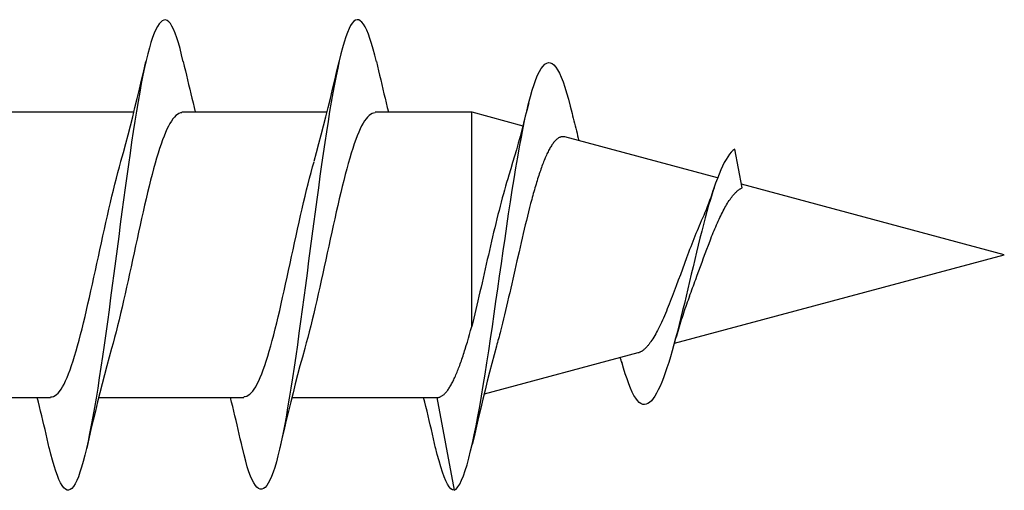
# Model space of a CAD drawing. Extents: x -10636 to 2013, y 1156 to 3623.
# Drawn here: x -9910 to -9901, y 1924 to 1928 of the extents above; entities that cross this region are included whole.
import ezdxf

# ---------------------------------------------------------------- set-up
doc = ezdxf.new("R2010")
doc.units = 0
doc.header["$LTSCALE"] = 250
doc.header["$MEASUREMENT"] = 0
doc.layers.add('2', color=2, linetype='CONTINUOUS', lineweight=25)
doc.layers.add('Visible (ANSI)', color=7, linetype='CONTINUOUS', lineweight=25)

# ---------------------------------------------------------------- blocks, each defined once
blk = doc.blocks.new('Flat Head 8x2')
at = {"layer": 'Visible (ANSI)', "color": 1}
for points in [[(15927.4776, 14212.9171), (15927.4634, 14212.9774), (15927.4493, 14213.0329), (15927.4351, 14213.0833), (15927.421, 14213.1284), (15927.4068, 14213.168), (15927.3927, 14213.2017), (15927.3785, 14213.2296), (15927.3644, 14213.2517), (15927.3502, 14213.268), (15927.3361, 14213.2786), (15927.3219, 14213.2836), (15927.3078, 14213.2831), (15927.2936, 14213.277), (15927.2795, 14213.2656), (15927.2653, 14213.2487), (15927.2511, 14213.2265), (15927.237, 14213.1991), (15927.2228, 14213.1665), (15927.2087, 14213.1288), (15927.1945, 14213.086), (15927.1804, 14213.0383), (15927.1662, 14212.9856), (15927.1521, 14212.928), (15927.1379, 14212.8656), (15927.1238, 14212.7985), (15927.1096, 14212.7266), (15927.0955, 14212.6502), (15927.0813, 14212.5697), (15927.0672, 14212.4854), (15927.053, 14212.3975), (15927.0389, 14212.3064), (15927.0247, 14212.2124), (15927.0106, 14212.1157), (15926.9964, 14212.0165), (15926.9823, 14211.9153), (15926.9681, 14211.8122), (15926.954, 14211.7076), (15926.9398, 14211.6018), (15926.9257, 14211.4949), (15926.9115, 14211.3874), (15926.8974, 14211.2794), (15926.8832, 14211.1713), (15926.8691, 14211.0633), (15926.8549, 14210.9558), (15926.8408, 14210.849), (15926.8266, 14210.7432), (15926.8125, 14210.6386), (15926.7983, 14210.5356), (15926.7842, 14210.4347), (15926.77, 14210.3362), (15926.7558, 14210.2405), (15926.7417, 14210.1476), (15926.7275, 14210.0578), (15926.7134, 14209.9712), (15926.6992, 14209.888), (15926.6851, 14209.8083), (15926.6709, 14209.7325), (15926.6568, 14209.6605), (15926.6426, 14209.5927), (15926.6285, 14209.5291), (15926.6143, 14209.47), (15926.6002, 14209.4156), (15926.586, 14209.366), (15926.5719, 14209.3213), (15926.5577, 14209.2819), (15926.5436, 14209.2478), (15926.5294, 14209.2192), (15926.5153, 14209.1963), (15926.5011, 14209.1793), (15926.487, 14209.1684), (15926.4728, 14209.1636), (15926.4587, 14209.1649), (15926.4445, 14209.172), (15926.4304, 14209.185), (15926.4162, 14209.2036), (15926.4021, 14209.2277), (15926.3879, 14209.2571), (15926.3738, 14209.2919), (15926.3596, 14209.3317), (15926.3455, 14209.3765), (15926.3313, 14209.4262), (15926.3172, 14209.4806), (15926.303, 14209.5396)], [(15929.1709, 14212.9158), (15929.1568, 14212.9742), (15929.1426, 14213.0279), (15929.1285, 14213.0768), (15929.1143, 14213.1208), (15929.1001, 14213.1598), (15929.086, 14213.1937), (15929.0718, 14213.2225), (15929.0577, 14213.246), (15929.0435, 14213.2641), (15929.0294, 14213.2769), (15929.0152, 14213.2842), (15929.0011, 14213.2858), (15928.9869, 14213.2818), (15928.9728, 14213.272), (15928.9586, 14213.2564), (15928.9445, 14213.2349), (15928.9303, 14213.2073), (15928.9162, 14213.1739), (15928.902, 14213.1348), (15928.8879, 14213.0902), (15928.8737, 14213.0405), (15928.8596, 14212.9857), (15928.8454, 14212.9262), (15928.8313, 14212.8621), (15928.8171, 14212.7936), (15928.803, 14212.721), (15928.7888, 14212.6444), (15928.7747, 14212.5641), (15928.7605, 14212.4803), (15928.7464, 14212.3932), (15928.7322, 14212.303), (15928.7181, 14212.21), (15928.7039, 14212.1143), (15928.6898, 14212.0162), (15928.6756, 14211.9158), (15928.6615, 14211.8135), (15928.6473, 14211.7093), (15928.6332, 14211.6036), (15928.619, 14211.4966), (15928.6048, 14211.389), (15928.5907, 14211.2811), (15928.5765, 14211.1731), (15928.5624, 14211.0654), (15928.5482, 14210.9581), (15928.5341, 14210.8515), (15928.5199, 14210.7459), (15928.5058, 14210.6416), (15928.4916, 14210.5388), (15928.4775, 14210.4379), (15928.4633, 14210.339), (15928.4492, 14210.2424), (15928.435, 14210.1484), (15928.4209, 14210.0573), (15928.4067, 14209.9694), (15928.3926, 14209.8848), (15928.3784, 14209.8039), (15928.3643, 14209.727), (15928.3501, 14209.6542), (15928.336, 14209.5859), (15928.3218, 14209.5224), (15928.3077, 14209.464), (15928.2935, 14209.4108), (15928.2794, 14209.363), (15928.2652, 14209.3204), (15928.2511, 14209.2832), (15928.2369, 14209.2513), (15928.2228, 14209.2247), (15928.2086, 14209.2034), (15928.1945, 14209.1875), (15928.1803, 14209.177), (15928.1662, 14209.1718), (15928.152, 14209.1721), (15928.1378, 14209.1777), (15928.1237, 14209.1888), (15928.1095, 14209.2052), (15928.0954, 14209.2272), (15928.0812, 14209.2545), (15928.0671, 14209.2873), (15928.0529, 14209.3256), (15928.0388, 14209.3694), (15928.0246, 14209.4187), (15928.0105, 14209.4734), (15927.9963, 14209.5333)], [(15926.9309, 14212.0477), (15926.9523, 14212.1236), (15926.9733, 14212.2005), (15926.994, 14212.2783), (15927.0144, 14212.3568), (15927.0344, 14212.436), (15927.0542, 14212.5157), (15927.0738, 14212.596), (15927.0931, 14212.6766), (15927.1122, 14212.7575), (15927.131, 14212.8387), (15927.1497, 14212.9199)], [(15927.4776, 14212.9199), (15927.4868, 14212.8794), (15927.4962, 14212.839), (15927.5055, 14212.7985), (15927.515, 14212.7581), (15927.5244, 14212.7178), (15927.5339, 14212.6775), (15927.5435, 14212.6373), (15927.5532, 14212.5971), (15927.5629, 14212.5571), (15927.5726, 14212.5172), (15927.5825, 14212.4774)], [(15928.6242, 14212.0477), (15928.6456, 14212.1236), (15928.6666, 14212.2005), (15928.6873, 14212.2783), (15928.7077, 14212.3568), (15928.7278, 14212.436), (15928.7476, 14212.5157), (15928.7671, 14212.596), (15928.7864, 14212.6766), (15928.8055, 14212.7575), (15928.8243, 14212.8387), (15928.843, 14212.9199)], [(15929.1709, 14212.9199), (15929.1802, 14212.8794), (15929.1895, 14212.839), (15929.1989, 14212.7985), (15929.2083, 14212.7581), (15929.2178, 14212.7178), (15929.2273, 14212.6775), (15929.2369, 14212.6373), (15929.2465, 14212.5971), (15929.2562, 14212.5571), (15929.266, 14212.5172), (15929.2758, 14212.4774)], [(15929.8536, 14209.1627), (15929.8695, 14209.1736), (15929.8854, 14209.192), (15929.9012, 14209.2176), (15929.9171, 14209.2501), (15929.933, 14209.2893), (15929.9489, 14209.3349), (15929.9648, 14209.3866), (15929.9806, 14209.4442), (15929.9965, 14209.5073), (15930.0124, 14209.5758), (15930.0283, 14209.6492), (15930.0441, 14209.7274), (15930.06, 14209.8101), (15930.0759, 14209.8969), (15930.0918, 14209.9877), (15930.1076, 14210.0821), (15930.1235, 14210.18), (15930.1394, 14210.2809), (15930.1553, 14210.3846), (15930.1711, 14210.4909), (15930.187, 14210.5989), (15930.2029, 14210.7081), (15930.2188, 14210.8182), (15930.2346, 14210.9288), (15930.2505, 14211.0396), (15930.2664, 14211.1503), (15930.2823, 14211.2604), (15930.2982, 14211.3697), (15930.314, 14211.4777), (15930.3299, 14211.5842), (15930.3458, 14211.6887), (15930.3617, 14211.791), (15930.3775, 14211.8907), (15930.3934, 14211.9874), (15930.4093, 14212.0808), (15930.4252, 14212.1706), (15930.441, 14212.2563), (15930.4569, 14212.3377), (15930.4728, 14212.4143), (15930.4887, 14212.4859), (15930.5045, 14212.552), (15930.5204, 14212.6125), (15930.5363, 14212.6674), (15930.5522, 14212.7168), (15930.568, 14212.7605), (15930.5839, 14212.7987), (15930.5998, 14212.8313), (15930.6157, 14212.8582), (15930.6316, 14212.8796), (15930.6474, 14212.8953), (15930.6633, 14212.9054), (15930.6792, 14212.9098), (15930.6951, 14212.9086), (15930.7109, 14212.9017), (15930.7268, 14212.8891), (15930.7427, 14212.8709), (15930.7586, 14212.847), (15930.7744, 14212.8173), (15930.7903, 14212.782), (15930.8062, 14212.7411), (15930.8221, 14212.6949), (15930.8379, 14212.6438), (15930.8538, 14212.5882), (15930.8697, 14212.5283), (15930.8856, 14212.4643)], [(15930.5061, 14212.5588), (15930.4911, 14212.499), (15930.4759, 14212.4395), (15930.4605, 14212.3801), (15930.445, 14212.3212), (15930.4293, 14212.2626), (15930.4134, 14212.2045), (15930.3974, 14212.1469), (15930.3811, 14212.0899), (15930.3646, 14212.0336), (15930.3479, 14211.978), (15930.331, 14211.9232), (15930.3214, 14211.892), (15930.3118, 14211.86), (15930.3022, 14211.8272), (15930.2927, 14211.7936), (15930.2832, 14211.7593), (15930.2737, 14211.7243), (15930.2643, 14211.6886), (15930.2548, 14211.6523), (15930.2454, 14211.6153), (15930.2359, 14211.5778), (15930.2265, 14211.5397), (15930.2171, 14211.5012), (15930.2077, 14211.4624), (15930.1983, 14211.4232), (15930.189, 14211.3837), (15930.1797, 14211.344), (15930.1704, 14211.3041), (15930.1612, 14211.264), (15930.1519, 14211.2238), (15930.1427, 14211.1834), (15930.1335, 14211.143), (15930.1242, 14211.1025), (15930.115, 14211.0621), (15930.1058, 14211.0217), (15930.0967, 14210.9815), (15930.0875, 14210.9416), (15930.0784, 14210.9019), (15930.0693, 14210.8625), (15930.0602, 14210.8234), (15930.0512, 14210.7847), (15930.0421, 14210.7463), (15930.0331, 14210.7084), (15930.0241, 14210.6709), (15930.015, 14210.6338), (15930.006, 14210.5973), (15930.006, 14212.4774)], [(15925.7727, 14212.4774), (15927.0448, 14212.4774)], [(15927.466, 14212.4707), (15927.4529, 14212.4686), (15927.4398, 14212.4636), (15927.4267, 14212.4559), (15927.4136, 14212.4454), (15927.4005, 14212.4322), (15927.3873, 14212.4163), (15927.3742, 14212.3978), (15927.3611, 14212.3766), (15927.348, 14212.3529), (15927.3349, 14212.3265), (15927.3218, 14212.2977), (15927.3087, 14212.2664), (15927.2955, 14212.2325), (15927.2824, 14212.1963), (15927.2693, 14212.1576), (15927.2562, 14212.1166), (15927.2431, 14212.0732), (15927.23, 14212.0274), (15927.2169, 14211.9797), (15927.2037, 14211.9301), (15927.1906, 14211.8789), (15927.1775, 14211.8261), (15927.1644, 14211.7719), (15927.1513, 14211.7164), (15927.1382, 14211.6597), (15927.1251, 14211.6021), (15927.112, 14211.5436), (15927.0988, 14211.4844), (15927.0857, 14211.4246), (15927.0726, 14211.3644), (15927.0595, 14211.3038), (15927.0464, 14211.2431), (15927.0333, 14211.1823), (15927.0202, 14211.1217), (15927.007, 14211.0612), (15926.9939, 14211.0012), (15926.9808, 14210.9417), (15926.9677, 14210.8828), (15926.9546, 14210.8248), (15926.9415, 14210.7676), (15926.9284, 14210.7116), (15926.9152, 14210.6567), (15926.9021, 14210.6032), (15926.889, 14210.5512), (15926.8759, 14210.5009), (15926.8628, 14210.4526), (15926.8497, 14210.4064)], [(15927.466, 14212.4774), (15928.7381, 14212.4774)], [(15929.1594, 14212.469), (15929.1462, 14212.4673), (15929.1331, 14212.4628), (15929.12, 14212.4556), (15929.1069, 14212.4457), (15929.0938, 14212.433), (15929.0807, 14212.4176), (15929.0676, 14212.3996), (15929.0544, 14212.3788), (15929.0413, 14212.3553), (15929.0282, 14212.3292), (15929.0151, 14212.3004), (15929.002, 14212.2689), (15928.9889, 14212.2348), (15928.9758, 14212.198), (15928.9626, 14212.1587), (15928.9495, 14212.1169), (15928.9364, 14212.073), (15928.9233, 14212.027), (15928.9102, 14211.979), (15928.8971, 14211.9293), (15928.884, 14211.8779), (15928.8709, 14211.8251), (15928.8577, 14211.7708), (15928.8446, 14211.7152), (15928.8315, 14211.6586), (15928.8184, 14211.601), (15928.8053, 14211.5425), (15928.7922, 14211.4834), (15928.7791, 14211.4236), (15928.7659, 14211.3635), (15928.7528, 14211.303), (15928.7397, 14211.2424), (15928.7266, 14211.1817), (15928.7135, 14211.1211), (15928.7004, 14211.0608), (15928.6873, 14211.0009), (15928.6741, 14210.9414), (15928.661, 14210.8827), (15928.6479, 14210.8246), (15928.6348, 14210.7676), (15928.6217, 14210.7115), (15928.6086, 14210.6568), (15928.5955, 14210.6036), (15928.5824, 14210.5522), (15928.5692, 14210.5025), (15928.5561, 14210.4546), (15928.543, 14210.4086)], [(15929.1594, 14212.4774), (15930.006, 14212.4774), (15930.4545, 14212.3572)], [(15930.8856, 14212.4663), (15930.8909, 14212.4443), (15930.8963, 14212.4223), (15930.9017, 14212.4003), (15930.9071, 14212.3783), (15930.9126, 14212.3564), (15930.918, 14212.3345), (15930.9235, 14212.3126), (15930.929, 14212.2908), (15930.9346, 14212.269), (15930.9401, 14212.2473), (15930.9457, 14212.2256)], [(15932.1609, 14211.9), (15930.8231, 14212.2584), (15930.818, 14212.2596), (15930.813, 14212.2604), (15930.808, 14212.2607), (15930.803, 14212.2607), (15930.798, 14212.2603), (15930.793, 14212.2596), (15930.7881, 14212.2584), (15930.7831, 14212.2569), (15930.7781, 14212.2549), (15930.7732, 14212.2526), (15930.7682, 14212.25), (15930.7633, 14212.2469), (15930.7583, 14212.2435), (15930.7534, 14212.2396), (15930.7484, 14212.2354), (15930.7435, 14212.2309), (15930.7386, 14212.2259), (15930.7337, 14212.2206), (15930.7287, 14212.2149), (15930.7238, 14212.2089), (15930.7189, 14212.2025), (15930.714, 14212.1957), (15930.7091, 14212.1886), (15930.7042, 14212.1811), (15930.6993, 14212.1733), (15930.6944, 14212.1651), (15930.6896, 14212.1567), (15930.6847, 14212.1478), (15930.6799, 14212.1387), (15930.675, 14212.1292), (15930.6702, 14212.1193), (15930.6654, 14212.1092), (15930.6605, 14212.0987), (15930.6557, 14212.0879), (15930.6509, 14212.0768), (15930.6461, 14212.0654), (15930.6412, 14212.0536), (15930.6364, 14212.0416), (15930.6316, 14212.0292), (15930.6268, 14212.0166), (15930.622, 14212.0036), (15930.6172, 14211.9904), (15930.6124, 14211.9769), (15930.6076, 14211.9631), (15930.6028, 14211.9491), (15930.5981, 14211.9348), (15930.5933, 14211.9203), (15930.5885, 14211.9055), (15930.5838, 14211.8905), (15930.5791, 14211.8753), (15930.5743, 14211.8598), (15930.5696, 14211.844), (15930.5649, 14211.8281), (15930.5601, 14211.8119), (15930.5554, 14211.7955), (15930.5507, 14211.7789), (15930.546, 14211.7621), (15930.5413, 14211.7451), (15930.5366, 14211.7279), (15930.5319, 14211.7105), (15930.5272, 14211.6929), (15930.5225, 14211.6751), (15930.5131, 14211.639), (15930.5037, 14211.6023), (15930.4944, 14211.565), (15930.4851, 14211.5273), (15930.4758, 14211.4892), (15930.4666, 14211.4506), (15930.4574, 14211.4116), (15930.4481, 14211.3723), (15930.4389, 14211.3327), (15930.4297, 14211.2928), (15930.4205, 14211.2527), (15930.4022, 14211.1722), (15930.384, 14211.0917), (15930.3659, 14211.0116), (15930.3568, 14210.9718), (15930.3478, 14210.9322), (15930.3388, 14210.8929), (15930.3298, 14210.8538), (15930.3208, 14210.8151), (15930.3118, 14210.7767), (15930.3029, 14210.7388), (15930.2939, 14210.7014), (15930.285, 14210.6646), (15930.2761, 14210.6284), (15930.2673, 14210.5929), (15930.2584, 14210.558), (15930.254, 14210.5409), (15930.2496, 14210.5239), (15930.2452, 14210.5071), (15930.2408, 14210.4904), (15930.2364, 14210.474), (15930.232, 14210.4577), (15930.2276, 14210.4417), (15930.2232, 14210.4259), (15930.2024, 14210.3505), (15930.182, 14210.2743), (15930.162, 14210.1972), (15930.1422, 14210.1195), (15930.1227, 14210.0411), (15930.1035, 14209.9622), (15930.0846, 14209.8829), (15930.0659, 14209.8032), (15930.0474, 14209.7233), (15930.0291, 14209.6432), (15930.011, 14209.5631)], [(15931.9156, 14210.8646), (15931.9223, 14210.8822), (15931.929, 14210.8999), (15931.9357, 14210.9179), (15931.9425, 14210.9359), (15931.9492, 14210.9542), (15931.956, 14210.9725), (15931.9628, 14210.991), (15931.9696, 14211.0096), (15931.9833, 14211.0472), (15931.9971, 14211.0852), (15932.0247, 14211.1612), (15932.0386, 14211.1992), (15932.0525, 14211.237), (15932.0665, 14211.2746), (15932.0806, 14211.3118), (15932.0948, 14211.3487), (15932.102, 14211.3669), (15932.1091, 14211.3849), (15932.1162, 14211.4027), (15932.1234, 14211.4203), (15932.1306, 14211.4377), (15932.1378, 14211.4549), (15932.1449, 14211.4718), (15932.1522, 14211.4885), (15932.1594, 14211.5049), (15932.1666, 14211.5211), (15932.1739, 14211.5369), (15932.1812, 14211.5525), (15932.1885, 14211.5678), (15932.1959, 14211.5827), (15932.2033, 14211.5974), (15932.2106, 14211.6117), (15932.218, 14211.6256), (15932.2254, 14211.6391), (15932.2329, 14211.6522), (15932.2403, 14211.6648), (15932.2478, 14211.6771), (15932.2552, 14211.689), (15932.2627, 14211.7004), (15932.2702, 14211.7114), (15932.2777, 14211.7219), (15932.2853, 14211.7319), (15932.2929, 14211.7415), (15932.3005, 14211.7507), (15932.3081, 14211.7593), (15932.312, 14211.7634), (15932.3158, 14211.7674), (15932.3196, 14211.7713), (15932.3235, 14211.775), (15932.3273, 14211.7787), (15932.3312, 14211.7821), (15932.335, 14211.7855), (15932.3389, 14211.7887), (15932.3427, 14211.7918), (15932.3466, 14211.7947), (15932.3505, 14211.7975), (15932.3543, 14211.8002), (15932.3582, 14211.8027), (15932.3621, 14211.8051), (15932.366, 14211.8074), (15932.3698, 14211.8095), (15932.3737, 14211.8115), (15932.3776, 14211.8134), (15932.3113, 14212.151), (15932.296, 14212.1394), (15932.2808, 14212.1245), (15932.2656, 14212.1064), (15932.2504, 14212.0852), (15932.2352, 14212.0609), (15932.2199, 14212.0336), (15932.2047, 14212.0033), (15932.1895, 14211.9701), (15932.1743, 14211.9339), (15932.1591, 14211.895), (15932.1438, 14211.8532), (15932.1286, 14211.8087), (15932.1134, 14211.7615), (15932.0982, 14211.7118), (15932.0829, 14211.6598), (15932.0677, 14211.6057), (15932.0525, 14211.5497), (15932.0373, 14211.4921), (15932.0221, 14211.4329), (15932.0068, 14211.3724), (15931.9916, 14211.3108), (15931.9764, 14211.2483), (15931.9612, 14211.185), (15931.946, 14211.1211), (15931.9307, 14211.057), (15931.9155, 14210.9926), (15931.9003, 14210.9283), (15931.8851, 14210.8643), (15931.8699, 14210.8006), (15931.8546, 14210.7376), (15931.8394, 14210.6753), (15931.8242, 14210.6141), (15931.809, 14210.5541), (15931.7938, 14210.4954), (15931.7785, 14210.4387), (15931.7633, 14210.3842), (15931.7481, 14210.332), (15931.7329, 14210.2823), (15931.7177, 14210.2351), (15931.7024, 14210.1907), (15931.6872, 14210.1492), (15931.672, 14210.1105), (15931.6568, 14210.075), (15931.6416, 14210.0427), (15931.6263, 14210.0137), (15931.6111, 14209.9881), (15931.5959, 14209.9661), (15931.5807, 14209.9478), (15931.5654, 14209.9333), (15931.5502, 14209.9227), (15931.535, 14209.9162), (15931.5198, 14209.9139), (15931.5046, 14209.9158), (15931.4893, 14209.9222), (15931.4741, 14209.9332), (15931.4589, 14209.9488), (15931.4437, 14209.9691), (15931.4285, 14209.9942), (15931.4132, 14210.0238), (15931.398, 14210.0577), (15931.3828, 14210.0959), (15931.3676, 14210.1381), (15931.3524, 14210.1841), (15931.3371, 14210.2338), (15931.3219, 14210.2871)], [(15926.3146, 14209.9814), (15926.3277, 14209.982), (15926.3408, 14209.9855), (15926.3539, 14209.9919), (15926.367, 14210.0013), (15926.3801, 14210.0137), (15926.3932, 14210.0291), (15926.4063, 14210.0475), (15926.4195, 14210.0691), (15926.4326, 14210.0936), (15926.4457, 14210.1211), (15926.4588, 14210.1513), (15926.4719, 14210.1841), (15926.485, 14210.2194), (15926.4981, 14210.2571), (15926.5113, 14210.2971), (15926.5244, 14210.3392), (15926.5375, 14210.3834), (15926.5506, 14210.4295), (15926.5637, 14210.4773), (15926.5768, 14210.5269), (15926.5899, 14210.578), (15926.6031, 14210.6306), (15926.6162, 14210.6845), (15926.6293, 14210.7396), (15926.6424, 14210.7958), (15926.6555, 14210.8529), (15926.6686, 14210.9109), (15926.6817, 14210.9697), (15926.6949, 14211.029), (15926.708, 14211.0889), (15926.7211, 14211.1491), (15926.7342, 14211.2096), (15926.7473, 14211.2702), (15926.7604, 14211.3309), (15926.7735, 14211.3913), (15926.7866, 14211.4512), (15926.7998, 14211.5104), (15926.8129, 14211.5688), (15926.826, 14211.6263), (15926.8391, 14211.6828), (15926.8522, 14211.7383), (15926.8653, 14211.7925), (15926.8784, 14211.8455), (15926.8916, 14211.897), (15926.9047, 14211.947), (15926.9178, 14211.9954), (15926.9309, 14212.0422)], [(15928.0079, 14209.9835), (15928.021, 14209.9845), (15928.0341, 14209.9883), (15928.0472, 14209.9949), (15928.0603, 14210.0043), (15928.0735, 14210.0165), (15928.0866, 14210.0316), (15928.0997, 14210.0496), (15928.1128, 14210.0704), (15928.1259, 14210.0942), (15928.139, 14210.1208), (15928.1521, 14210.1504), (15928.1653, 14210.1828), (15928.1784, 14210.2178), (15928.1915, 14210.2554), (15928.2046, 14210.2952), (15928.2177, 14210.3373), (15928.2308, 14210.3815), (15928.2439, 14210.4277), (15928.257, 14210.4757), (15928.2702, 14210.5255), (15928.2833, 14210.5768), (15928.2964, 14210.6296), (15928.3095, 14210.6837), (15928.3226, 14210.7391), (15928.3357, 14210.7955), (15928.3488, 14210.8529), (15928.362, 14210.9112), (15928.3751, 14210.9701), (15928.3882, 14211.0296), (15928.4013, 14211.0896), (15928.4144, 14211.1499), (15928.4275, 14211.2103), (15928.4406, 14211.2709), (15928.4538, 14211.3313), (15928.4669, 14211.3916), (15928.48, 14211.4516), (15928.4931, 14211.5111), (15928.5062, 14211.5699), (15928.5193, 14211.6277), (15928.5324, 14211.6843), (15928.5455, 14211.7398), (15928.5587, 14211.7939), (15928.5718, 14211.8466), (15928.5849, 14211.8978), (15928.598, 14211.9475), (15928.6111, 14211.9955), (15928.6242, 14212.0418)], [(15931.7823, 14210.4514), (15934.6746, 14211.2264), (15932.3717, 14211.8435)], [(15932.1302, 14211.8136), (15932.1205, 14211.785), (15932.1107, 14211.7568), (15932.1009, 14211.7289), (15932.0909, 14211.7014), (15932.0809, 14211.6743), (15932.0707, 14211.6476), (15932.0605, 14211.6214), (15932.0502, 14211.5958), (15932.0397, 14211.5707), (15932.0292, 14211.5461), (15932.0186, 14211.5222), (15932.0092, 14211.501), (15931.9998, 14211.4794), (15931.9904, 14211.4574), (15931.981, 14211.4351), (15931.9717, 14211.4125), (15931.9624, 14211.3896), (15931.9532, 14211.3664), (15931.9439, 14211.3429), (15931.9347, 14211.3192), (15931.9255, 14211.2953), (15931.9163, 14211.2712), (15931.9071, 14211.2469), (15931.8889, 14211.1981), (15931.8708, 14211.1491), (15931.8528, 14211.1001), (15931.8349, 14211.0514), (15931.8171, 14211.0029), (15931.7994, 14210.955), (15931.7905, 14210.9313), (15931.7817, 14210.9078), (15931.7729, 14210.8846), (15931.7641, 14210.8616), (15931.7554, 14210.839), (15931.7467, 14210.8167), (15931.738, 14210.7948), (15931.7294, 14210.7732), (15931.7207, 14210.7519), (15931.7121, 14210.7311), (15931.7035, 14210.7107), (15931.6949, 14210.6906), (15931.6863, 14210.671), (15931.6778, 14210.6519), (15931.6692, 14210.6332), (15931.6607, 14210.6151), (15931.6523, 14210.5976), (15931.6438, 14210.5805), (15931.6354, 14210.5641), (15931.627, 14210.5482), (15931.6186, 14210.5329), (15931.6102, 14210.5182), (15931.6019, 14210.5041), (15931.5936, 14210.4906), (15931.5852, 14210.4777), (15931.5769, 14210.4654), (15931.5728, 14210.4595), (15931.5686, 14210.4538), (15931.5645, 14210.4482), (15931.5603, 14210.4429), (15931.5562, 14210.4376), (15931.5521, 14210.4326), (15931.548, 14210.4277), (15931.5439, 14210.423), (15931.5398, 14210.4185), (15931.5357, 14210.4141), (15931.5316, 14210.4099), (15931.5275, 14210.4059), (15931.5234, 14210.4021), (15931.5193, 14210.3984), (15931.5153, 14210.3949), (15931.5112, 14210.3916), (15931.5071, 14210.3885), (15931.5031, 14210.3855), (15931.499, 14210.3828), (15931.495, 14210.3802), (15931.4909, 14210.3777), (15931.4869, 14210.3755), (15931.4829, 14210.3734), (15931.4788, 14210.3715), (15931.4748, 14210.3698), (15931.4708, 14210.3683), (15931.4668, 14210.367), (15931.4627, 14210.3658), (15930.1137, 14210.0043)], [(15931.9156, 14210.8646), (15931.9088, 14210.8467), (15931.9021, 14210.8285), (15931.8953, 14210.8101), (15931.8887, 14210.7915), (15931.8821, 14210.7726), (15931.8755, 14210.7536), (15931.8689, 14210.7344), (15931.8625, 14210.7149), (15931.856, 14210.6953), (15931.8496, 14210.6755), (15931.8432, 14210.6556), (15931.8369, 14210.6355), (15931.8306, 14210.6153), (15931.8244, 14210.595), (15931.8182, 14210.5745), (15931.812, 14210.5539), (15931.8059, 14210.5332), (15931.7998, 14210.5125), (15931.7938, 14210.4916), (15931.7878, 14210.4707), (15931.7818, 14210.4497), (15931.7759, 14210.4286), (15931.77, 14210.4074)], [(15929.7012, 14209.9755), (15929.706, 14209.9756), (15929.7108, 14209.9761), (15929.7155, 14209.977), (15929.7203, 14209.9781), (15929.7251, 14209.9796), (15929.7298, 14209.9815), (15929.7346, 14209.9836), (15929.7393, 14209.9861), (15929.7441, 14209.9889), (15929.7488, 14209.9921), (15929.7536, 14209.9955), (15929.7583, 14209.9993), (15929.7631, 14210.0034), (15929.7678, 14210.0079), (15929.7726, 14210.0126), (15929.7773, 14210.0177), (15929.7821, 14210.0231), (15929.7868, 14210.0289), (15929.7916, 14210.0349), (15929.7964, 14210.0413), (15929.8011, 14210.048), (15929.8059, 14210.055), (15929.8107, 14210.0623), (15929.8154, 14210.0699), (15929.8202, 14210.0779), (15929.825, 14210.0862), (15929.8297, 14210.0947), (15929.8345, 14210.1036), (15929.8393, 14210.1127), (15929.844, 14210.1221), (15929.8488, 14210.1319), (15929.8536, 14210.1419), (15929.8583, 14210.1522), (15929.8631, 14210.1628), (15929.8678, 14210.1737), (15929.8726, 14210.1848), (15929.8774, 14210.1963), (15929.8821, 14210.208), (15929.8869, 14210.2199), (15929.8916, 14210.2322), (15929.8964, 14210.2447), (15929.9012, 14210.2575), (15929.906, 14210.2706), (15929.9107, 14210.2839), (15929.9155, 14210.2974), (15929.9203, 14210.3113), (15929.925, 14210.3253), (15929.9298, 14210.3396), (15929.9346, 14210.3541), (15929.9393, 14210.3688), (15929.9441, 14210.3838), (15929.9489, 14210.399), (15929.9584, 14210.43), (15929.9679, 14210.4619), (15929.9774, 14210.4946), (15929.9869, 14210.5281), (15929.9965, 14210.5623), (15930.006, 14210.5973)], [(15926.8497, 14210.4052), (15926.8283, 14210.3292), (15926.8073, 14210.2523), (15926.7866, 14210.1746), (15926.7662, 14210.0961), (15926.7461, 14210.0169), (15926.7263, 14209.9371), (15926.7068, 14209.8569), (15926.6875, 14209.7762), (15926.6684, 14209.6953), (15926.6496, 14209.6142), (15926.6309, 14209.5329)], [(15928.543, 14210.4052), (15928.5216, 14210.3292), (15928.5006, 14210.2523), (15928.4799, 14210.1746), (15928.4596, 14210.0961), (15928.4395, 14210.0169), (15928.4197, 14209.9371), (15928.4001, 14209.8569), (15928.3808, 14209.7762), (15928.3618, 14209.6953), (15928.3429, 14209.6142), (15928.3242, 14209.5329)], [(15931.3219, 14210.28), (15931.3208, 14210.2841), (15931.3196, 14210.2882), (15931.3185, 14210.2922), (15931.3174, 14210.2963), (15931.3162, 14210.3004), (15931.3151, 14210.3044), (15931.3139, 14210.3085), (15931.3128, 14210.3125), (15931.3116, 14210.3166), (15931.3105, 14210.3206), (15931.3093, 14210.3247)], [(15925.0425, 14209.9755), (15926.3146, 14209.9755)], [(15926.303, 14209.5329), (15926.2937, 14209.5734), (15926.2844, 14209.6139), (15926.275, 14209.6543), (15926.2656, 14209.6947), (15926.2562, 14209.7351), (15926.2466, 14209.7754), (15926.237, 14209.8156), (15926.2274, 14209.8557), (15926.2177, 14209.8957), (15926.2079, 14209.9357), (15926.1981, 14209.9755)], [(15926.7358, 14209.9755), (15928.0079, 14209.9755)], [(15927.9963, 14209.5329), (15927.9871, 14209.5734), (15927.9777, 14209.6139), (15927.9684, 14209.6543), (15927.959, 14209.6947), (15927.9495, 14209.7351), (15927.94, 14209.7754), (15927.9304, 14209.8156), (15927.9207, 14209.8557), (15927.911, 14209.8957), (15927.9013, 14209.9357), (15927.8914, 14209.9755)], [(15928.4291, 14209.9755), (15929.7012, 14209.9755), (15929.8536, 14209.1627), (15929.8387, 14209.1661), (15929.8238, 14209.1762), (15929.8089, 14209.1929), (15929.794, 14209.216), (15929.7791, 14209.2452), (15929.7642, 14209.2805), (15929.7493, 14209.3215), (15929.7344, 14209.3682), (15929.7195, 14209.4203), (15929.7046, 14209.4777), (15929.6897, 14209.5402)], [(15929.6897, 14209.5329), (15929.6804, 14209.5734), (15929.6711, 14209.6139), (15929.6617, 14209.6543), (15929.6523, 14209.6947), (15929.6428, 14209.7351), (15929.6333, 14209.7754), (15929.6237, 14209.8156), (15929.6141, 14209.8557), (15929.6044, 14209.8957), (15929.5946, 14209.9357), (15929.5848, 14209.9755)]]:
    blk.add_lwpolyline(points, dxfattribs=at)

msp = doc.modelspace()

# ---------------------------------------------------------------- block references
at = {"layer": '2', "color": 1}
msp.add_blockref('Flat Head 8x2', (-25835.62099, -12285.25364), dxfattribs=at)

doc.saveas('drawing.dxf')
